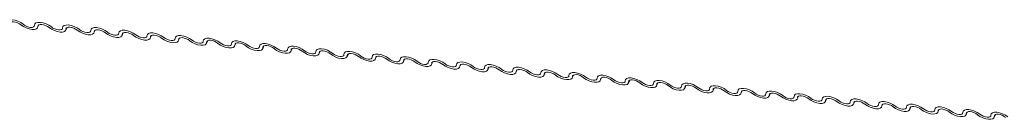
# Model space of a CAD drawing. Units: millimetres. Extents: x -46542772 to 44913, y -44962203 to 188.
# Drawn here: x -23270762 to -23270754, y -22479961 to -22479961 of the extents above; entities that cross this region are included whole.
import ezdxf

# ---------------------------------------------------------------- set-up
doc = ezdxf.new("R2010")
doc.units = ezdxf.units.MM
doc.layers.add('KEYLITE FLASHING', color=7, linetype='Continuous', lineweight=18)

msp = doc.modelspace()

# ---------------------------------------------------------------- linework, layer by layer
at = {"layer": 'KEYLITE FLASHING', "color": 251, "linetype": 'Continuous', "lineweight": 13}
for p, q in [((-23270761.9806, -22479960.5726), (-23270761.9698, -22479960.5483)), ((-23270761.9735, -22479960.5507), (-23270761.9789, -22479960.5626)), ((-23270761.7357, -22479960.5956), (-23270761.7248, -22479960.5713)), ((-23270761.7285, -22479960.5737), (-23270761.7339, -22479960.5856)), ((-23270761.4907, -22479960.6186), (-23270761.4798, -22479960.5943)), ((-23270761.4836, -22479960.5967), (-23270761.4889, -22479960.6086)), ((-23270761.2457, -22479960.6416), (-23270761.2348, -22479960.6173)), ((-23270761.2386, -22479960.6196), (-23270761.2439, -22479960.6316)), ((-23270761.0007, -22479960.6645), (-23270760.9899, -22479960.6402)), ((-23270760.9936, -22479960.6426), (-23270760.999, -22479960.6546)), ((-23270760.7558, -22479960.6875), (-23270760.7449, -22479960.6632)), ((-23270760.7486, -22479960.6656), (-23270760.754, -22479960.6776)), ((-23270760.5108, -22479960.7105), (-23270760.4999, -22479960.6862)), ((-23270760.5037, -22479960.6886), (-23270760.509, -22479960.7005)), ((-23270760.2658, -22479960.7335), (-23270760.2549, -22479960.7092)), ((-23270760.2587, -22479960.7116), (-23270760.264, -22479960.7235)), ((-23270760.0208, -22479960.7565), (-23270760.01, -22479960.7322)), ((-23270760.0137, -22479960.7345), (-23270760.0191, -22479960.7465)), ((-23270759.7759, -22479960.7794), (-23270759.765, -22479960.7552)), ((-23270759.7687, -22479960.7575), (-23270759.7741, -22479960.7695)), ((-23270759.5309, -22479960.8024), (-23270759.52, -22479960.7781)), ((-23270759.5238, -22479960.7805), (-23270759.5291, -22479960.7925)), ((-23270759.2859, -22479960.8254), (-23270759.275, -22479960.8011)), ((-23270759.2788, -22479960.8035), (-23270759.2842, -22479960.8154)), ((-23270759.041, -22479960.8484), (-23270759.0301, -22479960.8241)), ((-23270759.0338, -22479960.8265), (-23270759.0392, -22479960.8384)), ((-23270758.796, -22479960.8714), (-23270758.7851, -22479960.8471)), ((-23270758.7889, -22479960.8495), (-23270758.7942, -22479960.8614)), ((-23270758.551, -22479960.8943), (-23270758.5401, -22479960.8701)), ((-23270758.5439, -22479960.8724), (-23270758.5492, -22479960.8844)), ((-23270758.306, -22479960.9173), (-23270758.2951, -22479960.893)), ((-23270758.2989, -22479960.8954), (-23270758.3043, -22479960.9074)), ((-23270758.0611, -22479960.9403), (-23270758.0502, -22479960.916)), ((-23270758.0539, -22479960.9184), (-23270758.0593, -22479960.9303)), ((-23270757.8161, -22479960.9633), (-23270757.8052, -22479960.939)), ((-23270757.809, -22479960.9414), (-23270757.8143, -22479960.9533)), ((-23270757.5711, -22479960.9863), (-23270757.5602, -22479960.962)), ((-23270757.564, -22479960.9644), (-23270757.5693, -22479960.9763)), ((-23270757.3261, -22479961.0093), (-23270757.3153, -22479960.985)), ((-23270757.319, -22479960.9873), (-23270757.3244, -22479960.9993)), ((-23270757.0812, -22479961.0322), (-23270757.0703, -22479961.0079)), ((-23270757.074, -22479961.0103), (-23270757.0794, -22479961.0223)), ((-23270756.8362, -22479961.0552), (-23270756.8253, -22479961.0309)), ((-23270756.8291, -22479961.0333), (-23270756.8344, -22479961.0453)), ((-23270756.5912, -22479961.0782), (-23270756.5803, -22479961.0539)), ((-23270756.5841, -22479961.0563), (-23270756.5894, -22479961.0682)), ((-23270756.3462, -22479961.1012), (-23270756.3354, -22479961.0769)), ((-23270756.3391, -22479961.0793), (-23270756.3445, -22479961.0912)), ((-23270756.1013, -22479961.1242), (-23270756.0904, -22479961.0999)), ((-23270756.0941, -22479961.1022), (-23270756.0995, -22479961.1142)), ((-23270755.8563, -22479961.1471), (-23270755.8454, -22479961.1229)), ((-23270755.8492, -22479961.1252), (-23270755.8545, -22479961.1372)), ((-23270755.6113, -22479961.1701), (-23270755.6004, -22479961.1458)), ((-23270755.6042, -22479961.1482), (-23270755.6095, -22479961.1602)), ((-23270755.3663, -22479961.1931), (-23270755.3555, -22479961.1688)), ((-23270755.3592, -22479961.1712), (-23270755.3646, -22479961.1831)), ((-23270755.1214, -22479961.2161), (-23270755.1105, -22479961.1918)), ((-23270755.1142, -22479961.1942), (-23270755.1196, -22479961.2061)), ((-23270754.8764, -22479961.2391), (-23270754.8655, -22479961.2148)), ((-23270754.8693, -22479961.2172), (-23270754.8746, -22479961.2291)), ((-23270754.6314, -22479961.262), (-23270754.6205, -22479961.2378)), ((-23270754.6243, -22479961.2401), (-23270754.6296, -22479961.2521)), ((-23270754.3864, -22479961.285), (-23270754.3756, -22479961.2607)), ((-23270754.3793, -22479961.2631), (-23270754.3847, -22479961.2751)), ((-23270754.1415, -22479961.308), (-23270754.1306, -22479961.2837)), ((-23270754.1343, -22479961.2861), (-23270754.1397, -22479961.298)), ((-23270753.8965, -22479961.331), (-23270753.8856, -22479961.3067)), ((-23270753.8894, -22479961.3091), (-23270753.8947, -22479961.321)), ((-23270753.6515, -22479961.354), (-23270753.6406, -22479961.3297)), ((-23270753.6444, -22479961.3321), (-23270753.6498, -22479961.344))]:
    msp.add_line(p, q, dxfattribs=at)
at = {"layer": 'KEYLITE FLASHING', "color": 251, "linetype": 'Continuous', "lineweight": 13, "flags": 128}
for points in [[(-23270762.2533, -22479960.53), (-23270762.2503, -22479960.5177), (-23270762.2401, -22479960.5088), (-23270762.2237, -22479960.5041), (-23270762.2023, -22479960.5039), (-23270762.1778, -22479960.5084), (-23270762.1523, -22479960.517), (-23270762.1277, -22479960.5292), (-23270762.1063, -22479960.5438)], [(-23270762.1259, -22479960.5489), (-23270762.1401, -22479960.5391), (-23270762.1565, -22479960.531), (-23270762.1735, -22479960.5252), (-23270762.1898, -22479960.5222), (-23270762.2041, -22479960.5223), (-23270762.215, -22479960.5255), (-23270762.2218, -22479960.5314), (-23270762.2238, -22479960.5397)], [(-23270762.0083, -22479960.553), (-23270762.0053, -22479960.5407), (-23270761.9951, -22479960.5318), (-23270761.9787, -22479960.527), (-23270761.9573, -22479960.5269), (-23270761.9328, -22479960.5313), (-23270761.9073, -22479960.54), (-23270761.8828, -22479960.5522), (-23270761.8614, -22479960.5668)], [(-23270761.9789, -22479960.5626), (-23270761.9819, -22479960.575), (-23270761.9921, -22479960.5839), (-23270762.0085, -22479960.5886), (-23270762.0299, -22479960.5888), (-23270762.0544, -22479960.5843), (-23270762.0799, -22479960.5757), (-23270762.1044, -22479960.5635), (-23270762.1259, -22479960.5489)], [(-23270762.1063, -22479960.5438), (-23270762.0921, -22479960.5536), (-23270762.0757, -22479960.5617), (-23270762.0587, -22479960.5675), (-23270762.0424, -22479960.5704), (-23270762.0281, -22479960.5703), (-23270762.0172, -22479960.5672), (-23270762.0104, -22479960.5613), (-23270762.0083, -22479960.553)], [(-23270761.8809, -22479960.5718), (-23270761.8952, -22479960.5621), (-23270761.9115, -22479960.554), (-23270761.9285, -22479960.5482), (-23270761.9449, -22479960.5452), (-23270761.9591, -22479960.5453), (-23270761.9701, -22479960.5485), (-23270761.9768, -22479960.5544), (-23270761.9789, -22479960.5626)], [(-23270761.7339, -22479960.5856), (-23270761.7369, -22479960.598), (-23270761.7471, -22479960.6069), (-23270761.7636, -22479960.6116), (-23270761.7849, -22479960.6118), (-23270761.8094, -22479960.6073), (-23270761.835, -22479960.5986), (-23270761.8595, -22479960.5865), (-23270761.8809, -22479960.5718)], [(-23270761.8614, -22479960.5668), (-23270761.8471, -22479960.5766), (-23270761.8308, -22479960.5847), (-23270761.8137, -22479960.5905), (-23270761.7974, -22479960.5934), (-23270761.7832, -22479960.5933), (-23270761.7722, -22479960.5902), (-23270761.7654, -22479960.5842), (-23270761.7634, -22479960.576)], [(-23270761.7634, -22479960.576), (-23270761.7603, -22479960.5637), (-23270761.7502, -22479960.5547), (-23270761.7337, -22479960.55), (-23270761.7124, -22479960.5499), (-23270761.6879, -22479960.5543), (-23270761.6623, -22479960.563), (-23270761.6378, -22479960.5751), (-23270761.6164, -22479960.5898)], [(-23270761.6359, -22479960.5948), (-23270761.6502, -22479960.5851), (-23270761.6665, -22479960.5769), (-23270761.6836, -22479960.5712), (-23270761.6999, -22479960.5682), (-23270761.7141, -22479960.5683), (-23270761.7251, -22479960.5715), (-23270761.7319, -22479960.5774), (-23270761.7339, -22479960.5856)], [(-23270761.4889, -22479960.6086), (-23270761.492, -22479960.621), (-23270761.5021, -22479960.6299), (-23270761.5186, -22479960.6346), (-23270761.5399, -22479960.6347), (-23270761.5644, -22479960.6303), (-23270761.59, -22479960.6216), (-23270761.6145, -22479960.6095), (-23270761.6359, -22479960.5948)], [(-23270761.6164, -22479960.5898), (-23270761.6021, -22479960.5996), (-23270761.5858, -22479960.6077), (-23270761.5687, -22479960.6134), (-23270761.5524, -22479960.6164), (-23270761.5382, -22479960.6163), (-23270761.5272, -22479960.6132), (-23270761.5204, -22479960.6072), (-23270761.5184, -22479960.599)], [(-23270761.5184, -22479960.599), (-23270761.5154, -22479960.5866), (-23270761.5052, -22479960.5777), (-23270761.4887, -22479960.573), (-23270761.4674, -22479960.5729), (-23270761.4429, -22479960.5773), (-23270761.4173, -22479960.586), (-23270761.3928, -22479960.5981), (-23270761.3714, -22479960.6128)], [(-23270761.3909, -22479960.6178), (-23270761.4052, -22479960.608), (-23270761.4215, -22479960.5999), (-23270761.4386, -22479960.5942), (-23270761.4549, -22479960.5912), (-23270761.4691, -22479960.5913), (-23270761.4801, -22479960.5944), (-23270761.4869, -22479960.6004), (-23270761.4889, -22479960.6086)], [(-23270761.3714, -22479960.6128), (-23270761.3571, -22479960.6225), (-23270761.3408, -22479960.6306), (-23270761.3238, -22479960.6364), (-23270761.3074, -22479960.6394), (-23270761.2932, -22479960.6393), (-23270761.2822, -22479960.6361), (-23270761.2755, -22479960.6302), (-23270761.2734, -22479960.622)], [(-23270761.2734, -22479960.622), (-23270761.2704, -22479960.6096), (-23270761.2602, -22479960.6007), (-23270761.2438, -22479960.596), (-23270761.2224, -22479960.5958), (-23270761.1979, -22479960.6003), (-23270761.1724, -22479960.6089), (-23270761.1479, -22479960.6211), (-23270761.1264, -22479960.6358)], [(-23270761.146, -22479960.6408), (-23270761.1602, -22479960.631), (-23270761.1766, -22479960.6229), (-23270761.1936, -22479960.6171), (-23270761.2099, -22479960.6142), (-23270761.2242, -22479960.6143), (-23270761.2351, -22479960.6174), (-23270761.2419, -22479960.6234), (-23270761.2439, -22479960.6316)], [(-23270761.2439, -22479960.6316), (-23270761.247, -22479960.6439), (-23270761.2572, -22479960.6528), (-23270761.2736, -22479960.6576), (-23270761.295, -22479960.6577), (-23270761.3194, -22479960.6533), (-23270761.345, -22479960.6446), (-23270761.3695, -22479960.6324), (-23270761.3909, -22479960.6178)], [(-23270760.999, -22479960.6546), (-23270761.002, -22479960.6669), (-23270761.0122, -22479960.6758), (-23270761.0286, -22479960.6806), (-23270761.05, -22479960.6807), (-23270761.0745, -22479960.6762), (-23270761.1, -22479960.6676), (-23270761.1245, -22479960.6554), (-23270761.146, -22479960.6408)], [(-23270761.1264, -22479960.6358), (-23270761.1122, -22479960.6455), (-23270761.0958, -22479960.6536), (-23270761.0788, -22479960.6594), (-23270761.0625, -22479960.6624), (-23270761.0482, -22479960.6623), (-23270761.0373, -22479960.6591), (-23270761.0305, -22479960.6532), (-23270761.0285, -22479960.6449)], [(-23270761.0285, -22479960.6449), (-23270761.0254, -22479960.6326), (-23270761.0152, -22479960.6237), (-23270760.9988, -22479960.619), (-23270760.9774, -22479960.6188), (-23270760.953, -22479960.6233), (-23270760.9274, -22479960.6319), (-23270760.9029, -22479960.6441), (-23270760.8815, -22479960.6587)], [(-23270760.901, -22479960.6638), (-23270760.9153, -22479960.654), (-23270760.9316, -22479960.6459), (-23270760.9486, -22479960.6401), (-23270760.965, -22479960.6372), (-23270760.9792, -22479960.6373), (-23270760.9902, -22479960.6404), (-23270760.9969, -22479960.6463), (-23270760.999, -22479960.6546)], [(-23270760.754, -22479960.6776), (-23270760.757, -22479960.6899), (-23270760.7672, -22479960.6988), (-23270760.7837, -22479960.7035), (-23270760.805, -22479960.7037), (-23270760.8295, -22479960.6992), (-23270760.8551, -22479960.6906), (-23270760.8796, -22479960.6784), (-23270760.901, -22479960.6638)], [(-23270760.8815, -22479960.6587), (-23270760.8672, -22479960.6685), (-23270760.8509, -22479960.6766), (-23270760.8338, -22479960.6824), (-23270760.8175, -22479960.6853), (-23270760.8033, -22479960.6852), (-23270760.7923, -22479960.6821), (-23270760.7855, -22479960.6762), (-23270760.7835, -22479960.6679)], [(-23270760.7835, -22479960.6679), (-23270760.7804, -22479960.6556), (-23270760.7703, -22479960.6467), (-23270760.7538, -22479960.6419), (-23270760.7325, -22479960.6418), (-23270760.708, -22479960.6462), (-23270760.6824, -22479960.6549), (-23270760.6579, -22479960.6671), (-23270760.6365, -22479960.6817)], [(-23270760.656, -22479960.6867), (-23270760.6703, -22479960.677), (-23270760.6866, -22479960.6689), (-23270760.7037, -22479960.6631), (-23270760.72, -22479960.6601), (-23270760.7342, -22479960.6602), (-23270760.7452, -22479960.6634), (-23270760.752, -22479960.6693), (-23270760.754, -22479960.6776)], [(-23270760.509, -22479960.7005), (-23270760.5121, -22479960.7129), (-23270760.5222, -22479960.7218), (-23270760.5387, -22479960.7265), (-23270760.56, -22479960.7267), (-23270760.5845, -22479960.7222), (-23270760.6101, -22479960.7135), (-23270760.6346, -22479960.7014), (-23270760.656, -22479960.6867)], [(-23270760.6365, -22479960.6817), (-23270760.6222, -22479960.6915), (-23270760.6059, -22479960.6996), (-23270760.5888, -22479960.7054), (-23270760.5725, -22479960.7083), (-23270760.5583, -22479960.7082), (-23270760.5473, -22479960.7051), (-23270760.5405, -22479960.6991), (-23270760.5385, -22479960.6909)], [(-23270760.5385, -22479960.6909), (-23270760.5355, -22479960.6786), (-23270760.5253, -22479960.6697), (-23270760.5088, -22479960.6649), (-23270760.4875, -22479960.6648), (-23270760.463, -22479960.6692), (-23270760.4374, -22479960.6779), (-23270760.4129, -22479960.6901), (-23270760.3915, -22479960.7047)], [(-23270760.411, -22479960.7097), (-23270760.4253, -22479960.7), (-23270760.4416, -22479960.6919), (-23270760.4587, -22479960.6861), (-23270760.475, -22479960.6831), (-23270760.4892, -22479960.6832), (-23270760.5002, -22479960.6864), (-23270760.507, -22479960.6923), (-23270760.509, -22479960.7005)], [(-23270760.2935, -22479960.7139), (-23270760.2905, -22479960.7015), (-23270760.2803, -22479960.6926), (-23270760.2639, -22479960.6879), (-23270760.2425, -22479960.6878), (-23270760.218, -22479960.6922), (-23270760.1925, -22479960.7009), (-23270760.168, -22479960.713), (-23270760.1465, -22479960.7277)], [(-23270760.264, -22479960.7235), (-23270760.2671, -22479960.7359), (-23270760.2773, -22479960.7448), (-23270760.2937, -22479960.7495), (-23270760.3151, -22479960.7496), (-23270760.3396, -22479960.7452), (-23270760.3651, -22479960.7365), (-23270760.3896, -22479960.7244), (-23270760.411, -22479960.7097)], [(-23270760.3915, -22479960.7047), (-23270760.3772, -22479960.7145), (-23270760.3609, -22479960.7226), (-23270760.3439, -22479960.7283), (-23270760.3275, -22479960.7313), (-23270760.3133, -22479960.7312), (-23270760.3023, -22479960.7281), (-23270760.2956, -22479960.7221), (-23270760.2935, -22479960.7139)], [(-23270760.1661, -22479960.7327), (-23270760.1803, -22479960.7229), (-23270760.1967, -22479960.7148), (-23270760.2137, -22479960.7091), (-23270760.23, -22479960.7061), (-23270760.2443, -22479960.7062), (-23270760.2552, -22479960.7093), (-23270760.262, -22479960.7153), (-23270760.264, -22479960.7235)], [(-23270760.0191, -22479960.7465), (-23270760.0221, -22479960.7588), (-23270760.0323, -22479960.7678), (-23270760.0487, -22479960.7725), (-23270760.0701, -22479960.7726), (-23270760.0946, -22479960.7682), (-23270760.1201, -22479960.7595), (-23270760.1446, -22479960.7473), (-23270760.1661, -22479960.7327)], [(-23270760.1465, -22479960.7277), (-23270760.1323, -22479960.7374), (-23270760.1159, -22479960.7455), (-23270760.0989, -22479960.7513), (-23270760.0826, -22479960.7543), (-23270760.0683, -22479960.7542), (-23270760.0574, -22479960.751), (-23270760.0506, -22479960.7451), (-23270760.0486, -22479960.7369)], [(-23270760.0486, -22479960.7369), (-23270760.0455, -22479960.7245), (-23270760.0353, -22479960.7156), (-23270760.0189, -22479960.7109), (-23270759.9975, -22479960.7107), (-23270759.9731, -22479960.7152), (-23270759.9475, -22479960.7239), (-23270759.923, -22479960.736), (-23270759.9016, -22479960.7507)], [(-23270759.9211, -22479960.7557), (-23270759.9354, -22479960.7459), (-23270759.9517, -22479960.7378), (-23270759.9687, -22479960.732), (-23270759.9851, -22479960.7291), (-23270759.9993, -22479960.7292), (-23270760.0103, -22479960.7323), (-23270760.017, -22479960.7383), (-23270760.0191, -22479960.7465)], [(-23270759.7741, -22479960.7695), (-23270759.7771, -22479960.7818), (-23270759.7873, -22479960.7907), (-23270759.8038, -22479960.7955), (-23270759.8251, -22479960.7956), (-23270759.8496, -22479960.7912), (-23270759.8752, -22479960.7825), (-23270759.8997, -22479960.7703), (-23270759.9211, -22479960.7557)], [(-23270759.9016, -22479960.7507), (-23270759.8873, -22479960.7604), (-23270759.871, -22479960.7685), (-23270759.8539, -22479960.7743), (-23270759.8376, -22479960.7773), (-23270759.8234, -22479960.7772), (-23270759.8124, -22479960.774), (-23270759.8056, -22479960.7681), (-23270759.8036, -22479960.7599)], [(-23270759.8036, -22479960.7599), (-23270759.8005, -22479960.7475), (-23270759.7904, -22479960.7386), (-23270759.7739, -22479960.7339), (-23270759.7526, -22479960.7337), (-23270759.7281, -22479960.7382), (-23270759.7025, -22479960.7468), (-23270759.678, -22479960.759), (-23270759.6566, -22479960.7736)], [(-23270759.6761, -22479960.7787), (-23270759.6904, -22479960.7689), (-23270759.7067, -22479960.7608), (-23270759.7238, -22479960.755), (-23270759.7401, -22479960.7521), (-23270759.7543, -22479960.7522), (-23270759.7653, -22479960.7553), (-23270759.7721, -22479960.7612), (-23270759.7741, -22479960.7695)], [(-23270759.5291, -22479960.7925), (-23270759.5322, -22479960.8048), (-23270759.5423, -22479960.8137), (-23270759.5588, -22479960.8184), (-23270759.5801, -22479960.8186), (-23270759.6046, -22479960.8141), (-23270759.6302, -22479960.8055), (-23270759.6547, -22479960.7933), (-23270759.6761, -22479960.7787)], [(-23270759.6566, -22479960.7736), (-23270759.6423, -22479960.7834), (-23270759.626, -22479960.7915), (-23270759.6089, -22479960.7973), (-23270759.5926, -22479960.8002), (-23270759.5784, -22479960.8002), (-23270759.5674, -22479960.797), (-23270759.5606, -22479960.7911), (-23270759.5586, -22479960.7828)], [(-23270759.5586, -22479960.7828), (-23270759.5556, -22479960.7705), (-23270759.5454, -22479960.7616), (-23270759.5289, -22479960.7569), (-23270759.5076, -22479960.7567), (-23270759.4831, -22479960.7612), (-23270759.4575, -22479960.7698), (-23270759.433, -22479960.782), (-23270759.4116, -22479960.7966)], [(-23270759.4311, -22479960.8017), (-23270759.4454, -22479960.7919), (-23270759.4618, -22479960.7838), (-23270759.4788, -22479960.778), (-23270759.4951, -22479960.775), (-23270759.5094, -22479960.7751), (-23270759.5203, -22479960.7783), (-23270759.5271, -22479960.7842), (-23270759.5291, -22479960.7925)], [(-23270759.3136, -22479960.8058), (-23270759.3106, -22479960.7935), (-23270759.3004, -22479960.7846), (-23270759.284, -22479960.7798), (-23270759.2626, -22479960.7797), (-23270759.2381, -22479960.7841), (-23270759.2126, -22479960.7928), (-23270759.1881, -22479960.805), (-23270759.1667, -22479960.8196)], [(-23270759.2842, -22479960.8154), (-23270759.2872, -22479960.8278), (-23270759.2974, -22479960.8367), (-23270759.3138, -22479960.8414), (-23270759.3352, -22479960.8416), (-23270759.3597, -22479960.8371), (-23270759.3852, -22479960.8285), (-23270759.4097, -22479960.8163), (-23270759.4311, -22479960.8017)], [(-23270759.4116, -22479960.7966), (-23270759.3974, -22479960.8064), (-23270759.381, -22479960.8145), (-23270759.364, -22479960.8203), (-23270759.3477, -22479960.8232), (-23270759.3334, -22479960.8231), (-23270759.3224, -22479960.82), (-23270759.3157, -22479960.814), (-23270759.3136, -22479960.8058)], [(-23270759.1862, -22479960.8246), (-23270759.2004, -22479960.8149), (-23270759.2168, -22479960.8068), (-23270759.2338, -22479960.801), (-23270759.2501, -22479960.798), (-23270759.2644, -22479960.7981), (-23270759.2753, -22479960.8013), (-23270759.2821, -22479960.8072), (-23270759.2842, -22479960.8154)], [(-23270759.0392, -22479960.8384), (-23270759.0422, -22479960.8508), (-23270759.0524, -22479960.8597), (-23270759.0688, -22479960.8644), (-23270759.0902, -22479960.8645), (-23270759.1147, -22479960.8601), (-23270759.1402, -22479960.8514), (-23270759.1648, -22479960.8393), (-23270759.1862, -22479960.8246)], [(-23270759.1667, -22479960.8196), (-23270759.1524, -22479960.8294), (-23270759.136, -22479960.8375), (-23270759.119, -22479960.8432), (-23270759.1027, -22479960.8462), (-23270759.0884, -22479960.8461), (-23270759.0775, -22479960.843), (-23270759.0707, -22479960.837), (-23270759.0687, -22479960.8288)], [(-23270759.0687, -22479960.8288), (-23270759.0656, -22479960.8164), (-23270759.0554, -22479960.8075), (-23270759.039, -22479960.8028), (-23270759.0176, -22479960.8027), (-23270758.9932, -22479960.8071), (-23270758.9676, -22479960.8158), (-23270758.9431, -22479960.8279), (-23270758.9217, -22479960.8426)], [(-23270758.9412, -22479960.8476), (-23270758.9555, -22479960.8379), (-23270758.9718, -22479960.8297), (-23270758.9888, -22479960.824), (-23270759.0052, -22479960.821), (-23270759.0194, -22479960.8211), (-23270759.0304, -22479960.8242), (-23270759.0372, -22479960.8302), (-23270759.0392, -22479960.8384)], [(-23270758.7942, -22479960.8614), (-23270758.7972, -22479960.8738), (-23270758.8074, -22479960.8827), (-23270758.8239, -22479960.8874), (-23270758.8452, -22479960.8875), (-23270758.8697, -22479960.8831), (-23270758.8953, -22479960.8744), (-23270758.9198, -22479960.8623), (-23270758.9412, -22479960.8476)], [(-23270758.9217, -22479960.8426), (-23270758.9074, -22479960.8523), (-23270758.8911, -22479960.8605), (-23270758.874, -22479960.8662), (-23270758.8577, -22479960.8692), (-23270758.8435, -22479960.8691), (-23270758.8325, -22479960.8659), (-23270758.8257, -22479960.86), (-23270758.8237, -22479960.8518)], [(-23270758.8237, -22479960.8518), (-23270758.8206, -22479960.8394), (-23270758.8105, -22479960.8305), (-23270758.794, -22479960.8258), (-23270758.7727, -22479960.8257), (-23270758.7482, -22479960.8301), (-23270758.7226, -22479960.8388), (-23270758.6981, -22479960.8509), (-23270758.6767, -22479960.8656)], [(-23270758.6962, -22479960.8706), (-23270758.7105, -22479960.8608), (-23270758.7268, -22479960.8527), (-23270758.7439, -22479960.8469), (-23270758.7602, -22479960.844), (-23270758.7744, -22479960.8441), (-23270758.7854, -22479960.8472), (-23270758.7922, -22479960.8532), (-23270758.7942, -22479960.8614)], [(-23270758.5492, -22479960.8844), (-23270758.5523, -22479960.8967), (-23270758.5624, -22479960.9056), (-23270758.5789, -22479960.9104), (-23270758.6003, -22479960.9105), (-23270758.6247, -22479960.9061), (-23270758.6503, -22479960.8974), (-23270758.6748, -22479960.8852), (-23270758.6962, -22479960.8706)], [(-23270758.6767, -22479960.8656), (-23270758.6624, -22479960.8753), (-23270758.6461, -22479960.8834), (-23270758.6291, -22479960.8892), (-23270758.6127, -22479960.8922), (-23270758.5985, -22479960.8921), (-23270758.5875, -22479960.8889), (-23270758.5807, -22479960.883), (-23270758.5787, -22479960.8748)], [(-23270758.5787, -22479960.8748), (-23270758.5757, -22479960.8624), (-23270758.5655, -22479960.8535), (-23270758.5491, -22479960.8488), (-23270758.5277, -22479960.8486), (-23270758.5032, -22479960.8531), (-23270758.4777, -22479960.8617), (-23270758.4531, -22479960.8739), (-23270758.4317, -22479960.8885)], [(-23270758.4512, -22479960.8936), (-23270758.4655, -22479960.8838), (-23270758.4819, -22479960.8757), (-23270758.4989, -22479960.8699), (-23270758.5152, -22479960.867), (-23270758.5295, -22479960.8671), (-23270758.5404, -22479960.8702), (-23270758.5472, -22479960.8762), (-23270758.5492, -22479960.8844)], [(-23270758.3337, -22479960.8977), (-23270758.3307, -22479960.8854), (-23270758.3205, -22479960.8765), (-23270758.3041, -22479960.8718), (-23270758.2827, -22479960.8716), (-23270758.2582, -22479960.8761), (-23270758.2327, -22479960.8847), (-23270758.2082, -22479960.8969), (-23270758.1868, -22479960.9115)], [(-23270758.3043, -22479960.9074), (-23270758.3073, -22479960.9197), (-23270758.3175, -22479960.9286), (-23270758.3339, -22479960.9333), (-23270758.3553, -22479960.9335), (-23270758.3798, -22479960.929), (-23270758.4053, -22479960.9204), (-23270758.4298, -22479960.9082), (-23270758.4512, -22479960.8936)], [(-23270758.4317, -22479960.8885), (-23270758.4175, -22479960.8983), (-23270758.4011, -22479960.9064), (-23270758.3841, -22479960.9122), (-23270758.3678, -22479960.9152), (-23270758.3535, -22479960.9151), (-23270758.3426, -22479960.9119), (-23270758.3358, -22479960.906), (-23270758.3337, -22479960.8977)], [(-23270758.2063, -22479960.9166), (-23270758.2205, -22479960.9068), (-23270758.2369, -22479960.8987), (-23270758.2539, -22479960.8929), (-23270758.2702, -22479960.8899), (-23270758.2845, -22479960.89), (-23270758.2954, -22479960.8932), (-23270758.3022, -22479960.8991), (-23270758.3043, -22479960.9074)], [(-23270758.0593, -22479960.9303), (-23270758.0623, -22479960.9427), (-23270758.0725, -22479960.9516), (-23270758.0889, -22479960.9563), (-23270758.1103, -22479960.9565), (-23270758.1348, -22479960.952), (-23270758.1603, -22479960.9434), (-23270758.1849, -22479960.9312), (-23270758.2063, -22479960.9166)], [(-23270758.1868, -22479960.9115), (-23270758.1725, -22479960.9213), (-23270758.1561, -22479960.9294), (-23270758.1391, -22479960.9352), (-23270758.1228, -22479960.9381), (-23270758.1085, -22479960.938), (-23270758.0976, -22479960.9349), (-23270758.0908, -22479960.929), (-23270758.0888, -22479960.9207)], [(-23270758.0888, -22479960.9207), (-23270758.0857, -22479960.9084), (-23270758.0756, -22479960.8995), (-23270758.0591, -22479960.8947), (-23270758.0377, -22479960.8946), (-23270758.0133, -22479960.899), (-23270757.9877, -22479960.9077), (-23270757.9632, -22479960.9199), (-23270757.9418, -22479960.9345)], [(-23270757.9613, -22479960.9395), (-23270757.9756, -22479960.9298), (-23270757.9919, -22479960.9217), (-23270758.0089, -22479960.9159), (-23270758.0253, -22479960.9129), (-23270758.0395, -22479960.913), (-23270758.0505, -22479960.9162), (-23270758.0573, -22479960.9221), (-23270758.0593, -22479960.9303)], [(-23270757.8143, -22479960.9533), (-23270757.8174, -22479960.9657), (-23270757.8275, -22479960.9746), (-23270757.844, -22479960.9793), (-23270757.8653, -22479960.9795), (-23270757.8898, -22479960.975), (-23270757.9154, -22479960.9663), (-23270757.9399, -22479960.9542), (-23270757.9613, -22479960.9395)], [(-23270757.9418, -22479960.9345), (-23270757.9275, -22479960.9443), (-23270757.9112, -22479960.9524), (-23270757.8941, -22479960.9582), (-23270757.8778, -22479960.9611), (-23270757.8636, -22479960.961), (-23270757.8526, -22479960.9579), (-23270757.8458, -22479960.9519), (-23270757.8438, -22479960.9437)], [(-23270757.8438, -22479960.9437), (-23270757.8408, -22479960.9314), (-23270757.8306, -22479960.9224), (-23270757.8141, -22479960.9177), (-23270757.7928, -22479960.9176), (-23270757.7683, -22479960.922), (-23270757.7427, -22479960.9307), (-23270757.7182, -22479960.9428), (-23270757.6968, -22479960.9575)], [(-23270757.7163, -22479960.9625), (-23270757.7306, -22479960.9528), (-23270757.7469, -22479960.9446), (-23270757.764, -22479960.9389), (-23270757.7803, -22479960.9359), (-23270757.7945, -22479960.936), (-23270757.8055, -22479960.9392), (-23270757.8123, -22479960.9451), (-23270757.8143, -22479960.9533)], [(-23270757.6968, -22479960.9575), (-23270757.6825, -22479960.9673), (-23270757.6662, -22479960.9754), (-23270757.6492, -22479960.9811), (-23270757.6328, -22479960.9841), (-23270757.6186, -22479960.984), (-23270757.6076, -22479960.9809), (-23270757.6008, -22479960.9749), (-23270757.5988, -22479960.9667)], [(-23270757.5988, -22479960.9667), (-23270757.5958, -22479960.9543), (-23270757.5856, -22479960.9454), (-23270757.5692, -22479960.9407), (-23270757.5478, -22479960.9406), (-23270757.5233, -22479960.945), (-23270757.4978, -22479960.9537), (-23270757.4732, -22479960.9658), (-23270757.4518, -22479960.9805)], [(-23270757.4713, -22479960.9855), (-23270757.4856, -22479960.9757), (-23270757.502, -22479960.9676), (-23270757.519, -22479960.9619), (-23270757.5353, -22479960.9589), (-23270757.5496, -22479960.959), (-23270757.5605, -22479960.9621), (-23270757.5673, -22479960.9681), (-23270757.5693, -22479960.9763)], [(-23270757.5693, -22479960.9763), (-23270757.5724, -22479960.9887), (-23270757.5825, -22479960.9976), (-23270757.599, -22479961.0023), (-23270757.6204, -22479961.0024), (-23270757.6448, -22479960.998), (-23270757.6704, -22479960.9893), (-23270757.6949, -22479960.9772), (-23270757.7163, -22479960.9625)], [(-23270757.3244, -22479960.9993), (-23270757.3274, -22479961.0116), (-23270757.3376, -22479961.0205), (-23270757.354, -22479961.0253), (-23270757.3754, -22479961.0254), (-23270757.3999, -22479961.021), (-23270757.4254, -22479961.0123), (-23270757.4499, -22479961.0001), (-23270757.4713, -22479960.9855)], [(-23270757.4518, -22479960.9805), (-23270757.4376, -22479960.9902), (-23270757.4212, -22479960.9983), (-23270757.4042, -22479961.0041), (-23270757.3879, -22479961.0071), (-23270757.3736, -22479961.007), (-23270757.3627, -22479961.0038), (-23270757.3559, -22479960.9979), (-23270757.3538, -22479960.9897)], [(-23270757.3538, -22479960.9897), (-23270757.3508, -22479960.9773), (-23270757.3406, -22479960.9684), (-23270757.3242, -22479960.9637), (-23270757.3028, -22479960.9635), (-23270757.2783, -22479960.968), (-23270757.2528, -22479960.9766), (-23270757.2283, -22479960.9888), (-23270757.2069, -22479961.0035)], [(-23270757.2264, -22479961.0085), (-23270757.2406, -22479960.9987), (-23270757.257, -22479960.9906), (-23270757.274, -22479960.9848), (-23270757.2903, -22479960.9819), (-23270757.3046, -22479960.982), (-23270757.3156, -22479960.9851), (-23270757.3223, -22479960.9911), (-23270757.3244, -22479960.9993)], [(-23270757.0794, -22479961.0223), (-23270757.0824, -22479961.0346), (-23270757.0926, -22479961.0435), (-23270757.1091, -22479961.0483), (-23270757.1304, -22479961.0484), (-23270757.1549, -22479961.044), (-23270757.1805, -22479961.0353), (-23270757.205, -22479961.0231), (-23270757.2264, -22479961.0085)], [(-23270757.2069, -22479961.0035), (-23270757.1926, -22479961.0132), (-23270757.1762, -22479961.0213), (-23270757.1592, -22479961.0271), (-23270757.1429, -22479961.0301), (-23270757.1286, -22479961.03), (-23270757.1177, -22479961.0268), (-23270757.1109, -22479961.0209), (-23270757.1089, -22479961.0126)], [(-23270757.1089, -22479961.0126), (-23270757.1058, -22479961.0003), (-23270757.0957, -22479960.9914), (-23270757.0792, -22479960.9867), (-23270757.0579, -22479960.9865), (-23270757.0334, -22479960.991), (-23270757.0078, -22479960.9996), (-23270756.9833, -22479961.0118), (-23270756.9619, -22479961.0264)], [(-23270756.9814, -22479961.0315), (-23270756.9957, -22479961.0217), (-23270757.012, -22479961.0136), (-23270757.0291, -22479961.0078), (-23270757.0454, -22479961.0049), (-23270757.0596, -22479961.005), (-23270757.0706, -22479961.0081), (-23270757.0774, -22479961.014), (-23270757.0794, -22479961.0223)], [(-23270756.8344, -22479961.0453), (-23270756.8375, -22479961.0576), (-23270756.8476, -22479961.0665), (-23270756.8641, -22479961.0712), (-23270756.8854, -22479961.0714), (-23270756.9099, -22479961.0669), (-23270756.9355, -22479961.0583), (-23270756.96, -22479961.0461), (-23270756.9814, -22479961.0315)], [(-23270756.9619, -22479961.0264), (-23270756.9476, -22479961.0362), (-23270756.9313, -22479961.0443), (-23270756.9142, -22479961.0501), (-23270756.8979, -22479961.053), (-23270756.8837, -22479961.0529), (-23270756.8727, -22479961.0498), (-23270756.8659, -22479961.0439), (-23270756.8639, -22479961.0356)], [(-23270756.8639, -22479961.0356), (-23270756.8609, -22479961.0233), (-23270756.8507, -22479961.0144), (-23270756.8342, -22479961.0096), (-23270756.8129, -22479961.0095), (-23270756.7884, -22479961.0139), (-23270756.7628, -22479961.0226), (-23270756.7383, -22479961.0348), (-23270756.7169, -22479961.0494)], [(-23270756.7364, -22479961.0544), (-23270756.7507, -22479961.0447), (-23270756.767, -22479961.0366), (-23270756.7841, -22479961.0308), (-23270756.8004, -22479961.0278), (-23270756.8146, -22479961.0279), (-23270756.8256, -22479961.0311), (-23270756.8324, -22479961.037), (-23270756.8344, -22479961.0453)], [(-23270756.6189, -22479961.0586), (-23270756.6159, -22479961.0463), (-23270756.6057, -22479961.0374), (-23270756.5893, -22479961.0326), (-23270756.5679, -22479961.0325), (-23270756.5434, -22479961.0369), (-23270756.5179, -22479961.0456), (-23270756.4934, -22479961.0578), (-23270756.4719, -22479961.0724)], [(-23270756.5894, -22479961.0682), (-23270756.5925, -22479961.0806), (-23270756.6027, -22479961.0895), (-23270756.6191, -22479961.0942), (-23270756.6405, -22479961.0944), (-23270756.6649, -22479961.0899), (-23270756.6905, -22479961.0812), (-23270756.715, -22479961.0691), (-23270756.7364, -22479961.0544)], [(-23270756.7169, -22479961.0494), (-23270756.7026, -22479961.0592), (-23270756.6863, -22479961.0673), (-23270756.6693, -22479961.0731), (-23270756.6529, -22479961.076), (-23270756.6387, -22479961.0759), (-23270756.6277, -22479961.0728), (-23270756.621, -22479961.0668), (-23270756.6189, -22479961.0586)], [(-23270756.4915, -22479961.0774), (-23270756.5057, -22479961.0677), (-23270756.5221, -22479961.0596), (-23270756.5391, -22479961.0538), (-23270756.5554, -22479961.0508), (-23270756.5697, -22479961.0509), (-23270756.5806, -22479961.0541), (-23270756.5874, -22479961.06), (-23270756.5894, -22479961.0682)], [(-23270756.3445, -22479961.0912), (-23270756.3475, -22479961.1036), (-23270756.3577, -22479961.1125), (-23270756.3741, -22479961.1172), (-23270756.3955, -22479961.1173), (-23270756.42, -22479961.1129), (-23270756.4455, -22479961.1042), (-23270756.47, -22479961.0921), (-23270756.4915, -22479961.0774)], [(-23270756.4719, -22479961.0724), (-23270756.4577, -22479961.0822), (-23270756.4413, -22479961.0903), (-23270756.4243, -22479961.096), (-23270756.408, -22479961.099), (-23270756.3937, -22479961.0989), (-23270756.3828, -22479961.0958), (-23270756.376, -22479961.0898), (-23270756.374, -22479961.0816)], [(-23270756.374, -22479961.0816), (-23270756.3709, -22479961.0692), (-23270756.3607, -22479961.0603), (-23270756.3443, -22479961.0556), (-23270756.3229, -22479961.0555), (-23270756.2984, -22479961.0599), (-23270756.2729, -22479961.0686), (-23270756.2484, -22479961.0807), (-23270756.227, -22479961.0954)], [(-23270756.2465, -22479961.1004), (-23270756.2608, -22479961.0906), (-23270756.2771, -22479961.0825), (-23270756.2941, -22479961.0768), (-23270756.3105, -22479961.0738), (-23270756.3247, -22479961.0739), (-23270756.3357, -22479961.077), (-23270756.3424, -22479961.083), (-23270756.3445, -22479961.0912)], [(-23270756.0995, -22479961.1142), (-23270756.1025, -22479961.1265), (-23270756.1127, -22479961.1355), (-23270756.1292, -22479961.1402), (-23270756.1505, -22479961.1403), (-23270756.175, -22479961.1359), (-23270756.2006, -22479961.1272), (-23270756.2251, -22479961.115), (-23270756.2465, -22479961.1004)], [(-23270756.227, -22479961.0954), (-23270756.2127, -22479961.1051), (-23270756.1964, -22479961.1132), (-23270756.1793, -22479961.119), (-23270756.163, -22479961.122), (-23270756.1488, -22479961.1219), (-23270756.1378, -22479961.1187), (-23270756.131, -22479961.1128), (-23270756.129, -22479961.1046)], [(-23270756.129, -22479961.1046), (-23270756.1259, -22479961.0922), (-23270756.1158, -22479961.0833), (-23270756.0993, -22479961.0786), (-23270756.078, -22479961.0784), (-23270756.0535, -22479961.0829), (-23270756.0279, -22479961.0916), (-23270756.0034, -22479961.1037), (-23270755.982, -22479961.1184)], [(-23270756.0015, -22479961.1234), (-23270756.0158, -22479961.1136), (-23270756.0321, -22479961.1055), (-23270756.0492, -22479961.0997), (-23270756.0655, -22479961.0968), (-23270756.0797, -22479961.0969), (-23270756.0907, -22479961.1), (-23270756.0975, -22479961.106), (-23270756.0995, -22479961.1142)], [(-23270755.8545, -22479961.1372), (-23270755.8576, -22479961.1495), (-23270755.8677, -22479961.1584), (-23270755.8842, -22479961.1632), (-23270755.9055, -22479961.1633), (-23270755.93, -22479961.1589), (-23270755.9556, -22479961.1502), (-23270755.9801, -22479961.138), (-23270756.0015, -22479961.1234)], [(-23270755.982, -22479961.1184), (-23270755.9677, -22479961.1281), (-23270755.9514, -22479961.1362), (-23270755.9343, -22479961.142), (-23270755.918, -22479961.145), (-23270755.9038, -22479961.1449), (-23270755.8928, -22479961.1417), (-23270755.886, -22479961.1358), (-23270755.884, -22479961.1276)], [(-23270755.884, -22479961.1276), (-23270755.881, -22479961.1152), (-23270755.8708, -22479961.1063), (-23270755.8543, -22479961.1016), (-23270755.833, -22479961.1014), (-23270755.8085, -22479961.1059), (-23270755.7829, -22479961.1145), (-23270755.7584, -22479961.1267), (-23270755.737, -22479961.1413)], [(-23270755.7565, -22479961.1464), (-23270755.7708, -22479961.1366), (-23270755.7871, -22479961.1285), (-23270755.8042, -22479961.1227), (-23270755.8205, -22479961.1198), (-23270755.8347, -22479961.1199), (-23270755.8457, -22479961.123), (-23270755.8525, -22479961.1289), (-23270755.8545, -22479961.1372)], [(-23270755.639, -22479961.1505), (-23270755.636, -22479961.1382), (-23270755.6258, -22479961.1293), (-23270755.6094, -22479961.1246), (-23270755.588, -22479961.1244), (-23270755.5635, -22479961.1289), (-23270755.538, -22479961.1375), (-23270755.5135, -22479961.1497), (-23270755.492, -22479961.1643)], [(-23270755.6095, -22479961.1602), (-23270755.6126, -22479961.1725), (-23270755.6228, -22479961.1814), (-23270755.6392, -22479961.1861), (-23270755.6606, -22479961.1863), (-23270755.685, -22479961.1818), (-23270755.7106, -22479961.1732), (-23270755.7351, -22479961.161), (-23270755.7565, -22479961.1464)], [(-23270755.737, -22479961.1413), (-23270755.7227, -22479961.1511), (-23270755.7064, -22479961.1592), (-23270755.6894, -22479961.165), (-23270755.673, -22479961.1679), (-23270755.6588, -22479961.1679), (-23270755.6478, -22479961.1647), (-23270755.6411, -22479961.1588), (-23270755.639, -22479961.1505)], [(-23270755.5116, -22479961.1694), (-23270755.5258, -22479961.1596), (-23270755.5422, -22479961.1515), (-23270755.5592, -22479961.1457), (-23270755.5755, -22479961.1427), (-23270755.5898, -22479961.1428), (-23270755.6007, -22479961.146), (-23270755.6075, -22479961.1519), (-23270755.6095, -22479961.1602)], [(-23270755.3646, -22479961.1831), (-23270755.3676, -22479961.1955), (-23270755.3778, -22479961.2044), (-23270755.3942, -22479961.2091), (-23270755.4156, -22479961.2093), (-23270755.4401, -22479961.2048), (-23270755.4656, -22479961.1962), (-23270755.4901, -22479961.184), (-23270755.5116, -22479961.1694)], [(-23270755.492, -22479961.1643), (-23270755.4778, -22479961.1741), (-23270755.4614, -22479961.1822), (-23270755.4444, -22479961.188), (-23270755.4281, -22479961.1909), (-23270755.4138, -22479961.1908), (-23270755.4029, -22479961.1877), (-23270755.3961, -22479961.1817), (-23270755.3941, -22479961.1735)], [(-23270755.3941, -22479961.1735), (-23270755.391, -22479961.1612), (-23270755.3808, -22479961.1523), (-23270755.3644, -22479961.1475), (-23270755.343, -22479961.1474), (-23270755.3186, -22479961.1518), (-23270755.293, -22479961.1605), (-23270755.2685, -22479961.1727), (-23270755.2471, -22479961.1873)], [(-23270755.2666, -22479961.1923), (-23270755.2809, -22479961.1826), (-23270755.2972, -22479961.1745), (-23270755.3142, -22479961.1687), (-23270755.3306, -22479961.1657), (-23270755.3448, -22479961.1658), (-23270755.3558, -22479961.169), (-23270755.3625, -22479961.1749), (-23270755.3646, -22479961.1831)], [(-23270755.1196, -22479961.2061), (-23270755.1226, -22479961.2185), (-23270755.1328, -22479961.2274), (-23270755.1493, -22479961.2321), (-23270755.1706, -22479961.2322), (-23270755.1951, -22479961.2278), (-23270755.2207, -22479961.2191), (-23270755.2452, -22479961.207), (-23270755.2666, -22479961.1923)], [(-23270755.2471, -22479961.1873), (-23270755.2328, -22479961.1971), (-23270755.2165, -22479961.2052), (-23270755.1994, -22479961.2109), (-23270755.1831, -22479961.2139), (-23270755.1689, -22479961.2138), (-23270755.1579, -22479961.2107), (-23270755.1511, -22479961.2047), (-23270755.1491, -22479961.1965)], [(-23270755.1491, -22479961.1965), (-23270755.146, -22479961.1841), (-23270755.1359, -22479961.1752), (-23270755.1194, -22479961.1705), (-23270755.0981, -22479961.1704), (-23270755.0736, -22479961.1748), (-23270755.048, -22479961.1835), (-23270755.0235, -22479961.1956), (-23270755.0021, -22479961.2103)], [(-23270755.0216, -22479961.2153), (-23270755.0359, -22479961.2056), (-23270755.0522, -22479961.1974), (-23270755.0693, -22479961.1917), (-23270755.0856, -22479961.1887), (-23270755.0998, -22479961.1888), (-23270755.1108, -22479961.1919), (-23270755.1176, -22479961.1979), (-23270755.1196, -22479961.2061)], [(-23270754.8746, -22479961.2291), (-23270754.8777, -22479961.2415), (-23270754.8878, -22479961.2504), (-23270754.9043, -22479961.2551), (-23270754.9256, -22479961.2552), (-23270754.9501, -22479961.2508), (-23270754.9757, -22479961.2421), (-23270755.0002, -22479961.23), (-23270755.0216, -22479961.2153)], [(-23270755.0021, -22479961.2103), (-23270754.9878, -22479961.22), (-23270754.9715, -22479961.2282), (-23270754.9544, -22479961.2339), (-23270754.9381, -22479961.2369), (-23270754.9239, -22479961.2368), (-23270754.9129, -22479961.2336), (-23270754.9061, -22479961.2277), (-23270754.9041, -22479961.2195)], [(-23270754.9041, -22479961.2195), (-23270754.9011, -22479961.2071), (-23270754.8909, -22479961.1982), (-23270754.8744, -22479961.1935), (-23270754.8531, -22479961.1934), (-23270754.8286, -22479961.1978), (-23270754.803, -22479961.2065), (-23270754.7785, -22479961.2186), (-23270754.7571, -22479961.2333)], [(-23270754.7766, -22479961.2383), (-23270754.7909, -22479961.2285), (-23270754.8072, -22479961.2204), (-23270754.8243, -22479961.2146), (-23270754.8406, -22479961.2117), (-23270754.8548, -22479961.2118), (-23270754.8658, -22479961.2149), (-23270754.8726, -22479961.2209), (-23270754.8746, -22479961.2291)], [(-23270754.6591, -22479961.2425), (-23270754.6561, -22479961.2301), (-23270754.6459, -22479961.2212), (-23270754.6295, -22479961.2165), (-23270754.6081, -22479961.2163), (-23270754.5836, -22479961.2208), (-23270754.5581, -22479961.2294), (-23270754.5336, -22479961.2416), (-23270754.5121, -22479961.2562)], [(-23270754.6296, -22479961.2521), (-23270754.6327, -22479961.2644), (-23270754.6429, -22479961.2733), (-23270754.6593, -22479961.2781), (-23270754.6807, -22479961.2782), (-23270754.7052, -22479961.2738), (-23270754.7307, -22479961.2651), (-23270754.7552, -22479961.2529), (-23270754.7766, -22479961.2383)], [(-23270754.7571, -22479961.2333), (-23270754.7428, -22479961.243), (-23270754.7265, -22479961.2511), (-23270754.7095, -22479961.2569), (-23270754.6931, -22479961.2599), (-23270754.6789, -22479961.2598), (-23270754.6679, -22479961.2566), (-23270754.6612, -22479961.2507), (-23270754.6591, -22479961.2425)], [(-23270754.5317, -22479961.2613), (-23270754.5459, -22479961.2515), (-23270754.5623, -22479961.2434), (-23270754.5793, -22479961.2376), (-23270754.5956, -22479961.2347), (-23270754.6099, -22479961.2348), (-23270754.6208, -22479961.2379), (-23270754.6276, -22479961.2439), (-23270754.6296, -22479961.2521)], [(-23270754.3847, -22479961.2751), (-23270754.3877, -22479961.2874), (-23270754.3979, -22479961.2963), (-23270754.4143, -22479961.301), (-23270754.4357, -22479961.3012), (-23270754.4602, -22479961.2967), (-23270754.4857, -22479961.2881), (-23270754.5102, -22479961.2759), (-23270754.5317, -22479961.2613)], [(-23270754.5121, -22479961.2562), (-23270754.4979, -22479961.266), (-23270754.4815, -22479961.2741), (-23270754.4645, -22479961.2799), (-23270754.4482, -22479961.2829), (-23270754.4339, -22479961.2828), (-23270754.423, -22479961.2796), (-23270754.4162, -22479961.2737), (-23270754.4142, -22479961.2654)], [(-23270754.4142, -22479961.2654), (-23270754.4111, -22479961.2531), (-23270754.4009, -22479961.2442), (-23270754.3845, -22479961.2395), (-23270754.3631, -22479961.2393), (-23270754.3387, -22479961.2438), (-23270754.3131, -22479961.2524), (-23270754.2886, -22479961.2646), (-23270754.2672, -22479961.2792)], [(-23270754.2867, -22479961.2843), (-23270754.301, -22479961.2745), (-23270754.3173, -22479961.2664), (-23270754.3343, -22479961.2606), (-23270754.3507, -22479961.2576), (-23270754.3649, -22479961.2577), (-23270754.3759, -22479961.2609), (-23270754.3826, -22479961.2668), (-23270754.3847, -22479961.2751)], [(-23270754.1397, -22479961.298), (-23270754.1427, -22479961.3104), (-23270754.1529, -22479961.3193), (-23270754.1694, -22479961.324), (-23270754.1907, -22479961.3242), (-23270754.2152, -22479961.3197), (-23270754.2408, -22479961.3111), (-23270754.2653, -22479961.2989), (-23270754.2867, -22479961.2843)], [(-23270754.2672, -22479961.2792), (-23270754.2529, -22479961.289), (-23270754.2366, -22479961.2971), (-23270754.2195, -22479961.3029), (-23270754.2032, -22479961.3058), (-23270754.189, -22479961.3057), (-23270754.178, -22479961.3026), (-23270754.1712, -22479961.2967), (-23270754.1692, -22479961.2884)], [(-23270754.1692, -22479961.2884), (-23270754.1661, -22479961.2761), (-23270754.156, -22479961.2672), (-23270754.1395, -22479961.2624), (-23270754.1182, -22479961.2623), (-23270754.0937, -22479961.2667), (-23270754.0681, -22479961.2754), (-23270754.0436, -22479961.2876), (-23270754.0222, -22479961.3022)], [(-23270754.0417, -22479961.3072), (-23270754.056, -22479961.2975), (-23270754.0723, -22479961.2894), (-23270754.0894, -22479961.2836), (-23270754.1057, -22479961.2806), (-23270754.1199, -22479961.2807), (-23270754.1309, -22479961.2839), (-23270754.1377, -22479961.2898), (-23270754.1397, -22479961.298)], [(-23270754.0222, -22479961.3022), (-23270754.0079, -22479961.312), (-23270753.9916, -22479961.3201), (-23270753.9745, -22479961.3259), (-23270753.9582, -22479961.3288), (-23270753.944, -22479961.3287), (-23270753.933, -22479961.3256), (-23270753.9262, -22479961.3196), (-23270753.9242, -22479961.3114)], [(-23270753.9242, -22479961.3114), (-23270753.9212, -22479961.2991), (-23270753.911, -22479961.2901), (-23270753.8945, -22479961.2854), (-23270753.8732, -22479961.2853), (-23270753.8487, -22479961.2897), (-23270753.8231, -22479961.2984), (-23270753.7986, -22479961.3105), (-23270753.7772, -22479961.3252)], [(-23270753.7967, -22479961.3302), (-23270753.811, -22479961.3205), (-23270753.8274, -22479961.3124), (-23270753.8444, -22479961.3066), (-23270753.8607, -22479961.3036), (-23270753.875, -22479961.3037), (-23270753.8859, -22479961.3069), (-23270753.8927, -22479961.3128), (-23270753.8947, -22479961.321)], [(-23270753.8947, -22479961.321), (-23270753.8978, -22479961.3334), (-23270753.9079, -22479961.3423), (-23270753.9244, -22479961.347), (-23270753.9457, -22479961.3472), (-23270753.9702, -22479961.3427), (-23270753.9958, -22479961.334), (-23270754.0203, -22479961.3219), (-23270754.0417, -22479961.3072)], [(-23270753.6498, -22479961.344), (-23270753.6528, -22479961.3564), (-23270753.663, -22479961.3653), (-23270753.6794, -22479961.37), (-23270753.7008, -22479961.3701), (-23270753.7253, -22479961.3657), (-23270753.7508, -22479961.357), (-23270753.7753, -22479961.3449), (-23270753.7967, -22479961.3302)], [(-23270753.7772, -22479961.3252), (-23270753.763, -22479961.335), (-23270753.7466, -22479961.3431), (-23270753.7296, -22479961.3488), (-23270753.7133, -22479961.3518), (-23270753.699, -22479961.3517), (-23270753.688, -22479961.3486), (-23270753.6813, -22479961.3426), (-23270753.6792, -22479961.3344)], [(-23270753.6792, -22479961.3344), (-23270753.6762, -22479961.322), (-23270753.666, -22479961.3131), (-23270753.6496, -22479961.3084), (-23270753.6282, -22479961.3083), (-23270753.6037, -22479961.3127), (-23270753.5782, -22479961.3214), (-23270753.5537, -22479961.3335), (-23270753.5323, -22479961.3482)], [(-23270753.5518, -22479961.3532), (-23270753.566, -22479961.3434), (-23270753.5824, -22479961.3353), (-23270753.5994, -22479961.3296), (-23270753.6157, -22479961.3266), (-23270753.63, -22479961.3267), (-23270753.6409, -22479961.3298), (-23270753.6477, -22479961.3358), (-23270753.6498, -22479961.344)]]:
    msp.add_lwpolyline(points, dxfattribs=at)

doc.saveas('drawing.dxf')
